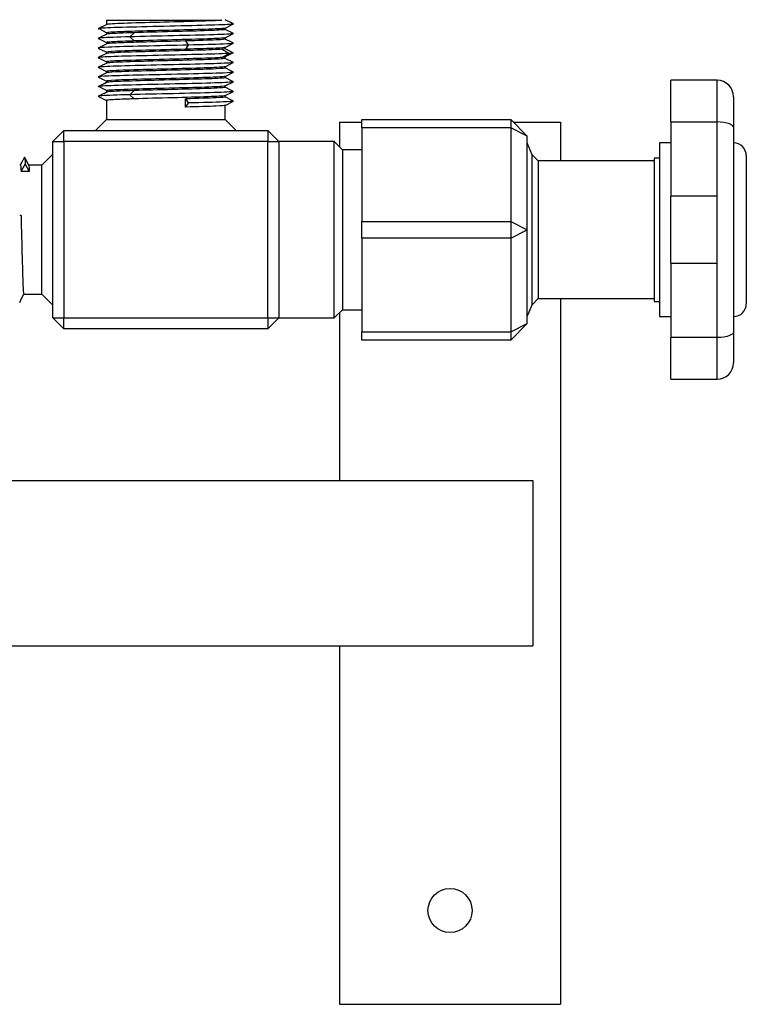
# Model space of a CAD drawing. Units: millimetres. Extents: x 132 to 3760, y -2507 to 2358.
# Drawn here: x 3628 to 3760, y 187 to 366 of the extents above; entities that cross this region are included whole.
import ezdxf

# ---------------------------------------------------------------- set-up
doc = ezdxf.new("R2010")
doc.units = ezdxf.units.MM
doc.layers.get('0').update_dxf_attribs({"lineweight": 35})

msp = doc.modelspace()

# ---------------------------------------------------------------- linework, layer by layer
at = {"lineweight": -3}
for p, q in [((3644.13, 365.19), (3642.62, 364.44)), ((3644.18, 365.21), (3642.69, 364.46)), ((3642.69, 364.46), (3644.18, 363.71)), ((3644.11, 365.96), (3644.11, 365.18)), ((3644.11, 365.96), (3665.01, 365.96)), ((3644.11, 365.18), (3644.11, 365.18)), ((3666.73, 365.49), (3665.59, 366.07)), ((3665.59, 364.54), (3667.1, 365.29)), ((3665.61, 364.3), (3665.61, 364.55)), ((3667.09, 365.31), (3666.73, 365.49)), ((3642.62, 362.66), (3642.99, 362.48)), ((3642.99, 362.87), (3642.64, 362.69)), ((3644.14, 363.44), (3642.99, 362.87)), ((3644.11, 363.68), (3644.11, 363.43)), ((3649.14, 363.71), (3648.34, 362.96)), ((3648.34, 362.96), (3649.14, 362.21)), ((3665.6, 362.79), (3667.1, 363.54)), ((3667.1, 363.56), (3665.61, 364.31)), ((3665.61, 362.79), (3665.61, 362.8)), ((3665.61, 362.55), (3665.61, 362.79)), ((3642.62, 360.91), (3642.98, 360.74)), ((3642.96, 361.11), (3642.63, 360.94)), ((3644.13, 361.69), (3642.96, 361.11)), ((3642.99, 362.48), (3644.11, 361.92)), ((3644.11, 361.93), (3644.11, 361.68)), ((3644.11, 361.68), (3644.11, 361.67)), ((3658.41, 362.21), (3658.91, 361.46)), ((3658.91, 361.46), (3658.41, 360.71)), ((3666.94, 360.1), (3665.46, 360.85)), ((3665.59, 361.03), (3667.09, 361.79)), ((3666.74, 361.99), (3665.61, 362.56)), ((3665.61, 360.8), (3665.61, 361.05)), ((3665.61, 361.05), (3665.61, 361.05)), ((3667.1, 361.81), (3666.74, 361.99)), ((3642.98, 359.37), (3642.62, 359.19)), ((3642.63, 359.16), (3644.11, 358.42)), ((3642.98, 360.74), (3644.11, 360.17)), ((3644.12, 359.94), (3642.98, 359.37)), ((3644.11, 360.17), (3644.11, 359.93)), ((3644.11, 359.93), (3644.11, 359.93)), ((3665.01, 360.71), (3666.42, 359.96)), ((3666.42, 359.96), (3665.01, 359.21)), ((3665.53, 359.33), (3666.5, 359.82)), ((3665.61, 359.05), (3665.61, 359.3)), ((3667.11, 358.3), (3665.61, 359.05)), ((3666.5, 359.82), (3667.02, 360.08)), ((3642.99, 357.62), (3642.62, 357.44)), ((3642.62, 357.41), (3644.11, 356.67)), ((3644.13, 358.19), (3642.99, 357.62)), ((3644.11, 358.43), (3644.11, 358.18)), ((3665.58, 357.53), (3667.08, 358.28)), ((3665.61, 357.54), (3665.61, 357.55)), ((3665.61, 357.3), (3665.61, 357.54)), ((3666.74, 356.74), (3665.61, 357.31)), ((3642.9, 355.82), (3642.61, 355.68)), ((3642.63, 355.66), (3642.91, 355.52)), ((3644.12, 356.43), (3642.9, 355.82)), ((3642.91, 355.52), (3644.11, 354.92)), ((3644.11, 356.68), (3644.11, 356.42)), ((3665.59, 355.78), (3667.09, 356.54)), ((3665.61, 355.55), (3665.61, 355.8)), ((3665.61, 355.8), (3665.61, 355.8)), ((3666.73, 354.99), (3665.61, 355.56)), ((3667.1, 356.56), (3666.74, 356.74)), ((3644.13, 354.69), (3642.62, 353.94)), ((3644.18, 354.71), (3642.69, 353.96)), ((3642.69, 353.96), (3644.18, 353.21)), ((3644.11, 354.92), (3644.11, 354.68)), ((3644.11, 354.68), (3644.11, 354.68)), ((3665.59, 354.04), (3667.1, 354.79)), ((3665.61, 353.8), (3665.61, 354.05)), ((3666.77, 353.23), (3665.61, 353.81)), ((3667.09, 354.81), (3666.73, 354.99)), ((3754.76, 355.07), (3746.36, 355.07)), ((3746.36, 347.52), (3746.36, 355.07)), ((3754.76, 347.52), (3754.76, 355.07)), ((3642.62, 352.16), (3642.99, 351.98)), ((3642.99, 352.37), (3642.64, 352.19)), ((3644.14, 352.94), (3642.99, 352.37)), ((3642.99, 351.98), (3644.11, 351.42)), ((3644.11, 353.18), (3644.11, 352.93)), ((3649.14, 353.21), (3648.34, 352.46)), ((3648.34, 352.46), (3649.14, 351.71)), ((3665.6, 352.29), (3667.1, 353.04)), ((3665.61, 352.29), (3665.61, 352.3)), ((3665.61, 352.05), (3665.61, 352.29)), ((3666.74, 351.49), (3665.61, 352.06)), ((3667.1, 353.06), (3666.77, 353.23)), ((3757.76, 352.07), (3757.76, 346.6)), ((3644.11, 351.43), (3644.11, 347.96)), ((3658.41, 351.71), (3658.91, 350.96)), ((3658.41, 350.21), (3658.41, 351.71)), ((3658.91, 350.96), (3658.41, 350.21)), ((3665.59, 350.53), (3667.09, 351.29)), ((3665.61, 347.96), (3665.61, 350.55)), ((3665.61, 350.55), (3665.61, 350.55)), ((3667.1, 351.31), (3666.74, 351.49)), ((3644.11, 347.96), (3642.11, 345.96)), ((3644.11, 347.96), (3665.61, 347.96)), ((3667.61, 345.96), (3665.61, 347.96)), ((3686.36, 347.46), (3690.36, 347.46)), ((3686.36, 347.46), (3686.36, 342.96)), ((3690.36, 347.96), (3717.36, 347.96)), ((3690.36, 346.46), (3690.36, 347.96)), ((3717.36, 347.96), (3717.36, 346.46)), ((3720.36, 344.96), (3717.36, 347.96)), ((3717.86, 347.46), (3726.36, 347.46)), ((3726.36, 347.46), (3726.36, 340.46)), ((3746.36, 347.52), (3754.76, 347.52)), ((3746.36, 347.52), (3746.36, 334.04)), ((3754.76, 334.04), (3754.76, 347.52)), ((3755.41, 347.5), (3754.76, 347.52)), ((3756.02, 347.42), (3755.41, 347.5)), ((3756.56, 347.31), (3756.02, 347.42)), ((3757.01, 347.16), (3756.56, 347.31)), ((3757.59, 346.86), (3757.01, 347.16)), ((3757.76, 346.6), (3757.59, 346.86)), ((3757.76, 346.6), (3757.76, 331.45)), ((3634.36, 343.96), (3636.36, 345.96)), ((3636.36, 345.96), (3673.36, 345.96)), ((3636.36, 343.96), (3636.36, 345.96)), ((3673.36, 345.96), (3673.36, 343.96)), ((3673.36, 345.96), (3675.36, 343.96)), ((3717.36, 346.46), (3690.36, 346.46)), ((3690.36, 346.46), (3690.36, 329.46)), ((3720.36, 344.96), (3717.36, 346.46)), ((3717.36, 346.46), (3717.36, 329.46)), ((3720.36, 327.96), (3720.36, 344.96)), ((3634.36, 311.96), (3634.36, 343.96)), ((3634.36, 343.96), (3636.36, 343.96)), ((3636.36, 343.96), (3636.36, 311.96)), ((3673.36, 343.96), (3636.36, 343.96)), ((3673.36, 311.96), (3673.36, 343.96)), ((3673.36, 343.96), (3675.36, 343.96)), ((3685.36, 343.96), (3675.36, 343.96)), ((3675.36, 343.96), (3675.36, 327.96)), ((3686.86, 342.46), (3685.36, 343.96)), ((3685.36, 311.96), (3685.36, 343.96)), ((3721.24, 341.58), (3720.36, 343.7)), ((3746.36, 343.71), (3744.36, 343.71)), ((3744.36, 343.71), (3744.36, 327.96)), ((3629.23, 341.15), (3628.92, 340.52)), ((3634.36, 341.66), (3632.36, 339.66)), ((3690.36, 342.46), (3686.86, 342.46)), ((3686.86, 342.46), (3686.86, 313.46)), ((3722.36, 340.46), (3721.24, 341.58)), ((3721.24, 314.34), (3721.24, 341.58)), ((3760.06, 341.41), (3760.06, 314.51)), ((3628.49, 339.66), (3628.36, 339.66)), ((3628.76, 340.21), (3628.48, 339.66)), ((3628.88, 340.45), (3628.76, 340.21)), ((3628.92, 340.52), (3628.88, 340.45)), ((3629.01, 339.22), (3629.36, 339.85)), ((3629.69, 340.26), (3629.25, 341.13)), ((3629.36, 339.85), (3630.11, 338.5)), ((3630, 339.63), (3629.69, 340.26)), ((3632.36, 339.66), (3629.99, 339.66)), ((3629.99, 339.66), (3629.99, 339.66)), ((3632.36, 316.26), (3632.36, 339.66)), ((3743.36, 340.46), (3722.36, 340.46)), ((3722.36, 340.46), (3722.36, 315.46)), ((3744.36, 340.96), (3743.36, 340.96)), ((3743.36, 340.96), (3743.36, 327.96)), ((3628.61, 338.5), (3629.01, 339.22)), ((3630.11, 338.5), (3628.61, 338.5)), ((3746.36, 321.88), (3746.36, 334.04)), ((3754.76, 334.04), (3746.36, 334.04)), ((3754.76, 321.88), (3754.76, 334.04)), ((3628.36, 330.67), (3628.61, 330.56)), ((3757.76, 331.46), (3757.76, 324.46)), ((3690.36, 329.46), (3717.36, 329.46)), ((3690.36, 326.46), (3690.36, 329.46)), ((3717.36, 329.46), (3720.36, 327.96)), ((3717.36, 329.46), (3717.36, 326.46)), ((3675.36, 327.96), (3675.36, 311.96)), ((3717.36, 326.46), (3720.36, 327.96)), ((3720.36, 310.96), (3720.36, 327.96)), ((3743.36, 327.96), (3743.36, 314.96)), ((3744.36, 327.96), (3744.36, 312.21)), ((3717.36, 326.46), (3690.36, 326.46)), ((3690.36, 326.46), (3690.36, 309.46)), ((3717.36, 326.46), (3717.36, 309.46)), ((3757.76, 324.47), (3757.76, 309.31)), ((3746.36, 321.88), (3754.76, 321.88)), ((3746.36, 321.88), (3746.36, 308.39)), ((3754.76, 308.39), (3754.76, 321.88)), ((3628.72, 315.47), (3629.12, 316.26)), ((3629.11, 316.26), (3632.36, 316.26)), ((3632.36, 316.26), (3634.36, 314.26)), ((3628.37, 314.77), (3628.72, 315.47)), ((3721.24, 314.34), (3722.36, 315.46)), ((3722.36, 315.46), (3743.36, 315.46)), ((3726.36, 315.46), (3726.36, 187.46)), ((3743.36, 314.96), (3744.36, 314.96)), ((3685.36, 311.96), (3686.86, 313.46)), ((3686.36, 312.96), (3686.36, 282.46)), ((3686.86, 313.46), (3690.36, 313.46)), ((3720.36, 312.21), (3721.24, 314.34)), ((3634.36, 311.96), (3636.36, 311.96)), ((3636.36, 309.96), (3634.36, 311.96)), ((3636.36, 311.96), (3673.36, 311.96)), ((3636.36, 309.96), (3636.36, 311.96)), ((3673.36, 311.96), (3675.36, 311.96)), ((3673.36, 311.96), (3673.36, 309.96)), ((3675.36, 311.96), (3673.36, 309.96)), ((3675.36, 311.96), (3685.36, 311.96)), ((3717.36, 309.46), (3720.36, 310.96)), ((3717.36, 307.96), (3720.36, 310.96)), ((3744.36, 312.21), (3746.36, 312.21)), ((3673.36, 309.96), (3636.36, 309.96)), ((3690.36, 309.46), (3717.36, 309.46)), ((3690.36, 307.96), (3690.36, 309.46)), ((3717.36, 309.46), (3717.36, 307.96)), ((3757.61, 309.07), (3757.01, 308.75)), ((3757.76, 309.31), (3757.61, 309.07)), ((3757.76, 309.31), (3757.76, 303.85)), ((3717.36, 307.96), (3690.36, 307.96)), ((3754.76, 308.39), (3746.36, 308.39)), ((3746.36, 300.85), (3746.36, 308.39)), ((3755.42, 308.42), (3754.76, 308.39)), ((3754.76, 300.85), (3754.76, 308.39)), ((3756.02, 308.49), (3755.42, 308.42)), ((3756.57, 308.61), (3756.02, 308.49)), ((3757.01, 308.75), (3756.57, 308.61)), ((3746.36, 300.85), (3754.76, 300.85)), ((2071.36, 282.46), (3721.36, 282.46)), ((3721.36, 282.46), (3721.36, 252.46)), ((2071.36, 252.46), (3721.36, 252.46)), ((3686.36, 252.46), (3686.36, 187.46)), ((3686.36, 187.46), (3726.36, 187.46))]:
    msp.add_line(p, q, dxfattribs=at)
msp.add_circle((3706.36, 204.46), 4, dxfattribs=at)
for centre, radius, start, end in [((3754.76, 352.07), 3, 0, 90), ((3757.76, 341.41), 2.3, 0, 90), ((3757.76, 314.51), 2.3, 270, 0), ((3754.76, 303.85), 3, 270, 0)]:
    msp.add_arc(centre, radius, start, end, dxfattribs=at)
for points in [[(3642.69, 364.46), (3642.59, 364.44), (3642.59, 364.42), (3642.67, 364.4)], [(3667.1, 365.29), (3667.05, 365.26), (3666.82, 365.23), (3666.42, 365.21)], [(3667.09, 365.31), (3667.11, 365.31), (3667.11, 365.3), (3667.1, 365.29)], [(3642.64, 362.69), (3642.61, 362.68), (3642.61, 362.67), (3642.63, 362.66)], [(3643.3, 362.77), (3642.92, 362.74), (3642.7, 362.72), (3642.64, 362.69)], [(3648.34, 362.96), (3646, 362.89), (3644.21, 362.83), (3643.3, 362.77)], [(3644.18, 363.71), (3644.13, 363.7), (3644.11, 363.69), (3644.11, 363.68)], [(3667.1, 363.54), (3667.09, 363.53), (3667.07, 363.53), (3667.03, 363.52)], [(3667.09, 363.56), (3667.11, 363.56), (3667.12, 363.55), (3667.1, 363.54)], [(3642.63, 360.94), (3642.61, 360.93), (3642.61, 360.92), (3642.62, 360.91)], [(3644.49, 361.08), (3643.39, 361.04), (3642.76, 360.99), (3642.63, 360.94)], [(3649.14, 362.21), (3648.75, 362.19), (3648.38, 362.18), (3648.03, 362.17)], [(3665.23, 361.64), (3663.77, 361.58), (3661.52, 361.52), (3658.91, 361.46)], [(3665.61, 360.8), (3665.61, 360.77), (3665.41, 360.74), (3665.01, 360.71)], [(3667.09, 361.78), (3666.96, 361.74), (3666.33, 361.69), (3665.23, 361.64)], [(3667.1, 361.81), (3667.12, 361.8), (3667.11, 361.79), (3667.09, 361.78)], [(3642.62, 359.19), (3642.61, 359.18), (3642.61, 359.17), (3642.63, 359.16)], [(3642.69, 359.21), (3642.65, 359.2), (3642.63, 359.19), (3642.62, 359.19)], [(3665.61, 359.3), (3665.61, 359.27), (3665.41, 359.24), (3665.01, 359.21)], [(3665.61, 359.05), (3665.6, 359.04), (3665.58, 359.03), (3665.54, 359.02)], [(3667.02, 360.08), (3667.24, 360.04), (3667.04, 360), (3666.42, 359.96)], [(3642.63, 357.44), (3642.61, 357.43), (3642.61, 357.42), (3642.63, 357.41)], [(3643.3, 357.52), (3642.9, 357.49), (3642.68, 357.46), (3642.63, 357.44)], [(3644.18, 358.46), (3644.11, 358.44), (3644.1, 358.43), (3644.13, 358.41)], [(3667.11, 358.3), (3667.11, 358.29), (3667.08, 358.28), (3667.03, 358.27)], [(3642.62, 355.68), (3642.61, 355.67), (3642.61, 355.67), (3642.63, 355.66)], [(3644.49, 355.83), (3643.32, 355.78), (3642.67, 355.73), (3642.62, 355.68)], [(3667.09, 356.53), (3666.96, 356.49), (3666.33, 356.44), (3665.23, 356.39)], [(3666.81, 356.61), (3666.91, 356.6), (3666.98, 356.59), (3667.03, 356.58)], [(3667.1, 356.56), (3667.12, 356.55), (3667.11, 356.54), (3667.09, 356.53)], [(3642.69, 353.96), (3642.59, 353.94), (3642.59, 353.92), (3642.67, 353.9)], [(3667.1, 354.79), (3667.05, 354.76), (3666.82, 354.73), (3666.42, 354.71)], [(3667.09, 354.81), (3667.11, 354.81), (3667.11, 354.8), (3667.1, 354.79)], [(3642.64, 352.19), (3642.61, 352.18), (3642.61, 352.17), (3642.63, 352.16)], [(3643.3, 352.27), (3642.92, 352.24), (3642.7, 352.22), (3642.64, 352.19)], [(3648.34, 352.46), (3646, 352.39), (3644.21, 352.33), (3643.3, 352.27)], [(3644.18, 353.21), (3644.13, 353.2), (3644.11, 353.19), (3644.11, 353.18)], [(3667.1, 353.04), (3667.09, 353.03), (3667.07, 353.03), (3667.03, 353.02)], [(3667.09, 353.06), (3667.11, 353.06), (3667.12, 353.05), (3667.1, 353.04)], [(3649.14, 351.71), (3648.75, 351.69), (3648.38, 351.68), (3648.03, 351.67)], [(3665.23, 351.14), (3663.77, 351.08), (3661.52, 351.02), (3658.91, 350.96)], [(3667.09, 351.28), (3666.96, 351.24), (3666.33, 351.19), (3665.23, 351.14)], [(3667.1, 351.31), (3667.12, 351.3), (3667.11, 351.29), (3667.09, 351.28)], [(3629.23, 341.15), (3629.24, 341.16), (3629.24, 341.15), (3629.25, 341.13)], [(3628.47, 339.64), (3628.52, 339.72), (3628.57, 339.33), (3628.61, 338.5)], [(3629.25, 341.13), (3629.29, 341.02), (3629.33, 340.59), (3629.36, 339.85)], [(3630, 339.63), (3630.04, 339.53), (3630.08, 339.15), (3630.11, 338.5)]]:
    msp.add_open_spline(points, degree=3, dxfattribs=at)
for points, knots in [([(3666.42, 365.21), (3665.51, 365.14), (3663.72, 365.08), (3659.04, 364.96), (3656.23, 364.89), (3650.75, 364.77), (3648.15, 364.71), (3644.25, 364.58), (3643, 364.52), (3642.69, 364.46)], [0, 0, 0, 0, 16444.991322, 16444.991322, 32889.982644, 32889.982644, 49334.973965, 49334.973965, 65779.965287, 65779.965287, 65779.965287, 65779.965287]), ([(3665.01, 365.96), (3664.21, 365.89), (3662.62, 365.83), (3658.54, 365.71), (3656.05, 365.64), (3651.26, 365.52), (3648.97, 365.46), (3645.55, 365.33), (3644.45, 365.27), (3644.18, 365.21)], [0, 0, 0, 0, 16444.593389, 16444.593389, 32889.186778, 32889.186778, 49333.780166, 49333.780166, 65778.373555, 65778.373555, 65778.373555, 65778.373555]), ([(3665.59, 364.54), (3665.55, 364.51), (3665.35, 364.48), (3664.21, 364.39), (3662.62, 364.33), (3658.54, 364.21), (3656.05, 364.14), (3651.61, 364.03), (3649.64, 363.98), (3648.05, 363.92)], [0, 0, 0, 0, 7889.241867, 7889.241867, 26264.867736, 26264.867736, 44640.493605, 44640.493605, 60325.787837, 60325.787837, 60325.787837, 60325.787837]), ([(3649.14, 363.71), (3647.1, 363.64), (3645.51, 363.58), (3644.4, 363.49), (3644.21, 363.47), (3644.14, 363.44)], [0, 0, 0, 0, 24629.446455, 24629.446455, 34449.949895, 34449.949895, 34449.949895, 34449.949895]), ([(3648.05, 363.92), (3647.77, 363.91), (3647.51, 363.9), (3645.55, 363.83), (3644.45, 363.77), (3644.18, 363.71)], [0, 0, 0, 0, 4883.379591, 4883.379591, 38238.061632, 38238.061632, 38238.061632, 38238.061632]), ([(3667.03, 363.52), (3666.73, 363.46), (3665.48, 363.39), (3661.57, 363.27), (3658.98, 363.21), (3653.49, 363.08), (3650.68, 363.02), (3648.34, 362.96)], [0, 0, 0, 0, 16803.353448, 16803.353448, 33606.706898, 33606.706898, 50410.060347, 50410.060347, 50410.060347, 50410.060347]), ([(3665.6, 364.31), (3665.62, 364.3), (3665.61, 364.28), (3665.27, 364.21), (3664.17, 364.14), (3660.76, 364.02), (3658.46, 363.96), (3653.67, 363.83), (3651.19, 363.77), (3649.14, 363.71)], [0, 0, 0, 0, 4691.293321, 4691.293321, 25111.24423, 25111.24423, 45531.195142, 45531.195142, 65951.146053, 65951.146053, 65951.146053, 65951.146053]), ([(3665.59, 362.79), (3665.58, 362.78), (3665.57, 362.77), (3665.27, 362.71), (3664.17, 362.64), (3660.76, 362.52), (3658.46, 362.46), (3653.67, 362.33), (3651.19, 362.27), (3649.14, 362.21)], [0, 0, 0, 0, 1648.779226, 1648.779226, 21218.971217, 21218.971217, 40789.16321, 40789.16321, 60359.355202, 60359.355202, 60359.355202, 60359.355202]), ([(3648.03, 362.17), (3646.52, 362.12), (3645.36, 362.07), (3644.26, 361.98), (3644.06, 361.95), (3644.13, 361.91)], [0, 0, 0, 0, 29473.980502, 29473.980502, 50247.432489, 50247.432489, 50247.432489, 50247.432489]), ([(3647.83, 361.91), (3647.03, 361.89), (3646.33, 361.86), (3644.79, 361.78), (3644.23, 361.74), (3644.13, 361.69)], [0, 0, 0, 0, 12715.225131, 12715.225131, 34463.53369, 34463.53369, 34463.53369, 34463.53369]), ([(3658.91, 361.46), (3656.3, 361.39), (3653.42, 361.33), (3648.21, 361.21), (3645.96, 361.14), (3644.49, 361.08)], [0, 0, 0, 0, 14184.855236, 14184.855236, 28369.710473, 28369.710473, 28369.710473, 28369.710473]), ([(3658.41, 362.21), (3656.13, 362.14), (3653.59, 362.08), (3650.04, 361.98), (3648.85, 361.95), (3647.83, 361.91)], [0, 0, 0, 0, 18201.32198, 18201.32198, 28374.944685, 28374.944685, 28374.944685, 28374.944685]), ([(3665.59, 362.57), (3665.71, 362.51), (3665.14, 362.45), (3662.68, 362.33), (3660.69, 362.27), (3658.41, 362.21)], [0, 0, 0, 0, 24119.599995, 24119.599995, 50458.084599, 50458.084599, 50458.084599, 50458.084599]), ([(3665.59, 361.04), (3665.49, 360.99), (3664.93, 360.94), (3662.68, 360.83), (3660.69, 360.77), (3658.41, 360.71)], [0, 0, 0, 0, 14878.031597, 14878.031597, 34600.642585, 34600.642585, 34600.642585, 34600.642585]), ([(3666.42, 359.96), (3665.51, 359.89), (3663.72, 359.83), (3659.04, 359.71), (3656.23, 359.64), (3650.75, 359.52), (3648.15, 359.46), (3644.25, 359.33), (3643, 359.27), (3642.69, 359.21)], [0, 0, 0, 0, 16459.921987, 16459.921987, 32919.843974, 32919.843974, 49379.765961, 49379.765961, 65839.687948, 65839.687948, 65839.687948, 65839.687948]), ([(3658.41, 360.71), (3656.13, 360.64), (3653.59, 360.58), (3649.03, 360.46), (3647.04, 360.39), (3644.58, 360.27), (3644.01, 360.22), (3644.13, 360.16)], [0, 0, 0, 0, 20629.408208, 20629.408208, 41258.816416, 41258.816416, 60150.206942, 60150.206942, 60150.206942, 60150.206942]), ([(3665.01, 360.71), (3664.21, 360.64), (3662.62, 360.58), (3658.54, 360.46), (3656.05, 360.39), (3651.26, 360.27), (3648.97, 360.21), (3645.55, 360.08), (3644.45, 360.02), (3644.16, 359.95), (3644.14, 359.95), (3644.13, 359.94)], [0, 0, 0, 0, 19189.157753, 19189.157753, 38378.315505, 38378.315505, 57567.473258, 57567.473258, 76756.63101, 76756.63101, 78373.217005, 78373.217005, 78373.217005, 78373.217005]), ([(3665.54, 359.02), (3665.27, 358.96), (3664.17, 358.89), (3660.76, 358.77), (3658.46, 358.71), (3653.67, 358.58), (3651.18, 358.52), (3647.1, 358.39), (3645.51, 358.33), (3644.37, 358.24), (3644.18, 358.22), (3644.13, 358.19)], [0, 0, 0, 0, 18563.937681, 18563.937681, 37127.875361, 37127.875361, 55691.813042, 55691.813042, 74255.750723, 74255.750723, 82225.794856, 82225.794856, 82225.794856, 82225.794856]), ([(3665.01, 359.21), (3664.21, 359.14), (3662.62, 359.08), (3658.54, 358.96), (3656.05, 358.89), (3651.26, 358.77), (3648.97, 358.71), (3645.55, 358.58), (3644.45, 358.52), (3644.18, 358.46)], [0, 0, 0, 0, 16463.788434, 16463.788434, 32927.576868, 32927.576868, 49391.365302, 49391.365302, 65855.153736, 65855.153736, 65855.153736, 65855.153736]), ([(3667.03, 358.27), (3666.73, 358.21), (3665.48, 358.14), (3661.57, 358.02), (3658.98, 357.96), (3653.49, 357.83), (3650.68, 357.77), (3646.01, 357.64), (3644.21, 357.58), (3643.3, 357.52)], [0, 0, 0, 0, 16482.505239, 16482.505239, 32965.010477, 32965.010477, 49447.515716, 49447.515716, 65930.020955, 65930.020955, 65930.020955, 65930.020955]), ([(3665.59, 357.32), (3665.71, 357.26), (3665.14, 357.2), (3662.68, 357.08), (3660.69, 357.02), (3656.13, 356.89), (3653.59, 356.83), (3649.03, 356.71), (3647.04, 356.64), (3644.72, 356.53), (3644.15, 356.48), (3644.11, 356.43)], [0, 0, 0, 0, 19476.662265, 19476.662265, 40745.079194, 40745.079194, 62013.496124, 62013.496124, 83281.913053, 83281.913053, 100493.825692, 100493.825692, 100493.825692, 100493.825692]), ([(3665.58, 357.53), (3665.57, 357.53), (3665.56, 357.52), (3665.27, 357.46), (3664.17, 357.39), (3660.76, 357.27), (3658.46, 357.21), (3653.67, 357.08), (3651.18, 357.02), (3647.1, 356.89), (3645.51, 356.83), (3644.26, 356.73), (3644.06, 356.7), (3644.13, 356.66)], [0, 0, 0, 0, 1076.715383, 1076.715383, 23643.914611, 23643.914611, 46211.113839, 46211.113839, 68778.313068, 68778.313068, 91345.512296, 91345.512296, 104223.89317, 104223.89317, 104223.89317, 104223.89317]), ([(3642.63, 355.66), (3642.65, 355.65), (3642.66, 355.65), (3642.74, 355.63), (3642.81, 355.62), (3642.91, 355.61)], [0, 0, 0, 0, 9303.019814, 9303.019814, 28366.265476, 28366.265476, 28366.265476, 28366.265476]), ([(3665.59, 355.79), (3665.49, 355.74), (3664.93, 355.69), (3662.68, 355.58), (3660.69, 355.52), (3656.13, 355.39), (3653.59, 355.33), (3649.03, 355.21), (3647.04, 355.14), (3644.55, 355.02), (3643.97, 354.96), (3644.14, 354.9)], [0, 0, 0, 0, 15133.315437, 15133.315437, 35194.296427, 35194.296427, 55255.277416, 55255.277416, 75316.258405, 75316.258405, 94278.000565, 94278.000565, 94278.000565, 94278.000565]), ([(3665.59, 355.57), (3665.66, 355.53), (3665.47, 355.49), (3664.21, 355.39), (3662.62, 355.33), (3658.54, 355.21), (3656.05, 355.14), (3651.26, 355.02), (3648.97, 354.96), (3645.55, 354.83), (3644.45, 354.77), (3644.18, 354.71)], [0, 0, 0, 0, 11952.123356, 11952.123356, 32573.787785, 32573.787785, 53195.452215, 53195.452215, 73817.116645, 73817.116645, 94438.781075, 94438.781075, 94438.781075, 94438.781075]), ([(3665.23, 356.39), (3663.76, 356.33), (3661.51, 356.27), (3656.3, 356.14), (3653.42, 356.08), (3648.21, 355.96), (3645.96, 355.89), (3644.49, 355.83)], [0, 0, 0, 0, 12776.967297, 12776.967297, 25553.934595, 25553.934595, 38330.901892, 38330.901892, 38330.901892, 38330.901892]), ([(3666.42, 354.71), (3665.51, 354.64), (3663.72, 354.58), (3659.04, 354.46), (3656.23, 354.39), (3650.75, 354.27), (3648.15, 354.21), (3644.25, 354.08), (3643, 354.02), (3642.69, 353.96)], [0, 0, 0, 0, 16474.86206, 16474.86206, 32949.724121, 32949.724121, 49424.586181, 49424.586181, 65899.448241, 65899.448241, 65899.448241, 65899.448241]), ([(3665.59, 354.04), (3665.55, 354.01), (3665.35, 353.98), (3664.21, 353.89), (3662.62, 353.83), (3658.54, 353.71), (3656.05, 353.64), (3651.61, 353.53), (3649.64, 353.48), (3648.05, 353.42)], [0, 0, 0, 0, 7903.080714, 7903.080714, 26310.940029, 26310.940029, 44718.799345, 44718.799345, 60431.607802, 60431.607802, 60431.607802, 60431.607802]), ([(3665.6, 353.81), (3665.62, 353.8), (3665.61, 353.78), (3665.27, 353.71), (3664.17, 353.64), (3660.76, 353.52), (3658.46, 353.46), (3653.67, 353.33), (3651.19, 353.27), (3649.14, 353.21)], [0, 0, 0, 0, 4699.783346, 4699.783346, 25156.689075, 25156.689075, 45613.594806, 45613.594806, 66070.500535, 66070.500535, 66070.500535, 66070.500535]), ([(3649.14, 353.21), (3647.1, 353.14), (3645.51, 353.08), (3644.4, 352.99), (3644.21, 352.97), (3644.14, 352.94)], [0, 0, 0, 0, 24672.734513, 24672.734513, 34510.498208, 34510.498208, 34510.498208, 34510.498208]), ([(3648.05, 353.42), (3647.77, 353.41), (3647.51, 353.4), (3645.55, 353.33), (3644.45, 353.27), (3644.18, 353.21)], [0, 0, 0, 0, 4891.821085, 4891.821085, 38304.16061, 38304.16061, 38304.16061, 38304.16061]), ([(3667.03, 353.02), (3666.73, 352.96), (3665.48, 352.89), (3661.57, 352.77), (3658.98, 352.71), (3653.49, 352.58), (3650.68, 352.52), (3648.34, 352.46)], [0, 0, 0, 0, 16833.802151, 16833.802151, 33667.604304, 33667.604304, 50501.406456, 50501.406456, 50501.406456, 50501.406456]), ([(3665.59, 352.29), (3665.58, 352.28), (3665.57, 352.27), (3665.27, 352.21), (3664.17, 352.14), (3660.76, 352.02), (3658.46, 351.96), (3653.67, 351.83), (3651.19, 351.77), (3649.14, 351.71)], [0, 0, 0, 0, 1651.670004, 1651.670004, 21256.17409, 21256.17409, 40860.678179, 40860.678179, 60465.182267, 60465.182267, 60465.182267, 60465.182267]), ([(3665.59, 352.07), (3665.71, 352.01), (3665.14, 351.95), (3662.68, 351.83), (3660.69, 351.77), (3658.41, 351.71)], [0, 0, 0, 0, 24163.252497, 24163.252497, 50549.405418, 50549.405418, 50549.405418, 50549.405418]), ([(3648.03, 351.67), (3646.52, 351.62), (3645.36, 351.57), (3644.26, 351.48), (3644.06, 351.45), (3644.13, 351.41)], [0, 0, 0, 0, 29527.630898, 29527.630898, 50338.896031, 50338.896031, 50338.896031, 50338.896031]), ([(3665.59, 350.54), (3665.49, 350.49), (3664.93, 350.44), (3662.68, 350.33), (3660.69, 350.27), (3658.41, 350.21)], [0, 0, 0, 0, 14904.039506, 14904.039506, 34661.127089, 34661.127089, 34661.127089, 34661.127089]), ([(3628.61, 330.56), (3628.67, 328), (3628.74, 325.25), (3628.86, 320.51), (3628.92, 318.55), (3629.03, 316.57), (3629.08, 316.18), (3629.13, 316.28)], [0, 0, 0, 0, 21988.178027, 21988.178027, 43976.356056, 43976.356056, 60321.54806, 60321.54806, 60321.54806, 60321.54806])]:
    msp.add_open_spline(points, degree=3, knots=knots, dxfattribs=at)

doc.saveas('drawing.dxf')
